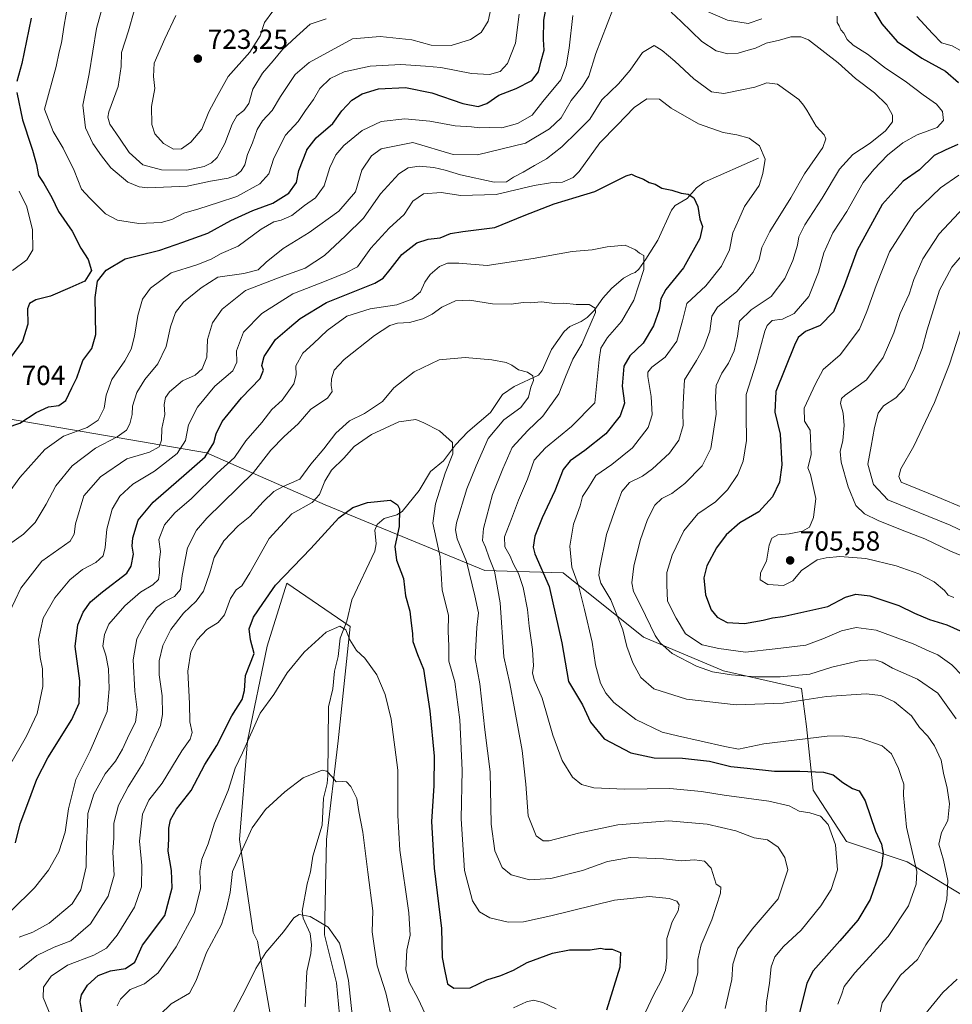
# Model space of a CAD drawing. Units: metres. Extents: x 556376 to 559821, y 4717095 to 4719437.
# Drawn here: x 556549 to 556887, y 4718468 to 4718825 of the extents above; entities that cross this region are included whole.
import ezdxf

# ---------------------------------------------------------------- set-up
doc = ezdxf.new("R2010")
doc.units = ezdxf.units.M
doc.header["$MEASUREMENT"] = 0
for name, color, linetype, lineweight in [('Arbolado forestal CxS', 92, 'Continuous', 0), ('Corriente natural lineal', 142, 'Continuous', 13), ('Curva de nivel maestra', 30, 'Continuous', 30), ('Curva de nivel normal', 30, 'Continuous', 0), ('Huerta CxS', 92, 'Continuous', 0), ('Matorral CxS', 135, 'Continuous', 0), ('Punto de cota en terreno', 7, 'Continuous', 0), ('Rótulo de punto de cota en terreno', 7, 'Continuous', 0)]:
    doc.layers.add(name, color=color, linetype=linetype, lineweight=lineweight)
doc.styles.add('Style-Arial', font='txt')

# ---------------------------------------------------------------- blocks, each defined once
blk = doc.blocks.new('5PATER')
at = {"layer": 'Huerta CxS', "linetype": 'Continuous', "lineweight": 0}
h = blk.add_hatch(color=51, dxfattribs=at)
edge = h.paths.add_edge_path()
edge.add_ellipse((0, 0), major_axis=(-0.11, -0.111), ratio=0.999422, start_angle=0, end_angle=360)

msp = doc.modelspace()

# ---------------------------------------------------------------- linework, layer by layer
at = {"layer": 'Arbolado forestal CxS', "color": 92, "linetype": 'Continuous', "lineweight": 0}
for points in [[(556894.3439, 4718505.5645, 687.3005), (556870.9131, 4718519.8097, 677.7304), (556848.8847, 4718527.1603, 670.5297), (556836.7703, 4718545.7297, 672.9277), (556834.3353, 4718568.7837, 682.2928), (556832.5865, 4718582.6177, 688.4921), (556804.3161, 4718589.0773, 691.5152), (556775.2393, 4718601.1881, 687.2743), (556746.1615, 4718624.6015, 677.673), (556717.7589, 4718625.4093, 662.1815), (556659.8635, 4718649.2749, 653.6849), (556616.8403, 4718668.1237, 676.2894), (556530.8369, 4718682.7991, 696.8805), (556514.9361, 4718688.4415, 691.1495), (556489.1531, 4718700.4825, 681.0486), (556487.6479, 4718701.1853, 680.5246), (556459.4611, 4718696.7927, 665.5459), (556454.0187, 4718695.9445, 662.828), (556430.9333, 4718693.8151, 655.5877), (556409.2263, 4718691.8111, 654.9517), (556403.2413, 4718691.2585, 654.7886), (556381.5271, 4718688.3524, 657.2262), (556378.3888, 4719074.7111, 739.0175)], [(556894.3439, 4718505.5645, 687.3005), (556870.9131, 4718519.8097, 677.7304), (556848.8847, 4718527.1603, 670.5297), (556836.7703, 4718545.7297, 672.9277), (556834.3353, 4718568.7837, 682.2928), (556832.5865, 4718582.6177, 688.4921), (556804.3161, 4718589.0773, 691.5152), (556775.2393, 4718601.1881, 687.2743), (556746.1615, 4718624.6015, 677.673), (556717.7589, 4718625.4093, 662.1815), (556659.8635, 4718649.2749, 653.6849), (556616.8403, 4718668.1237, 676.2894), (556530.8369, 4718682.7991, 696.8805), (556514.9361, 4718688.4415, 691.1495), (556489.1531, 4718700.4825, 681.0486), (556487.6479, 4718701.1853, 680.5246), (556459.4611, 4718696.7927, 665.5459), (556454.0187, 4718695.9445, 662.828), (556430.9333, 4718693.8151, 655.5877), (556409.2263, 4718691.8111, 654.9517), (556403.2413, 4718691.2585, 654.7886), (556381.5271, 4718688.3524, 657.2262)], [(556640.5351, 4718461.1483, 633.079), (556635.3153, 4718490.9807, 635.8419), (556633.7501, 4718494.1715, 636.5123), (556628.8289, 4718527.7995, 641.009), (556631.6933, 4718563.5961, 646.7132), (556638.8531, 4718597.9605, 648.7403), (556646.0123, 4718620.8703, 649.9966), (556668.9219, 4718605.1195, 645.2717), (556664.6261, 4718563.5957, 641.1795), (556660.3299, 4718527.7991, 637.8477), (556659.6675, 4718493.3273, 634.4928), (556663.9599, 4718475.8691, 633.6065), (556666.9369, 4718444.8785, 631.1857)], [(556666.9369, 4718444.8785, 631.1857), (556663.9599, 4718475.8691, 633.6065), (556659.6675, 4718493.3273, 634.4928), (556660.3299, 4718527.7991, 637.8477), (556664.6261, 4718563.5957, 641.1795), (556668.9219, 4718605.1195, 645.2717), (556646.0123, 4718620.8703, 649.9966), (556638.8531, 4718597.9605, 648.7403), (556631.6933, 4718563.5961, 646.7132), (556628.8289, 4718527.7995, 641.009), (556633.7501, 4718494.1715, 636.5123), (556635.3153, 4718490.9807, 635.8419), (556640.5351, 4718461.1483, 633.079)]]:
    msp.add_polyline3d(points, dxfattribs=at)
at = {"layer": 'Corriente natural lineal', "color": 142, "linetype": 'Continuous', "lineweight": 13}
msp.add_polyline3d([(556817, 4718775, 679.543), (556797.2884, 4718766.2963, 676.4536), (556794.5577, 4718764.1732, 676.1946), (556791.1641, 4718760.3183, 675.0349), (556786.8032, 4718757.7628, 673.647), (556785.4949, 4718756.0377, 673.222), (556780.49, 4718745.2281, 671.3875), (556776.134, 4718738.296, 669.6411), (556773.5523, 4718734.6662, 669.3539), (556772.2381, 4718733.4637, 669.1094), (556771, 4718733, 668.9316), (556768.0734, 4718731.485, 668.3856), (556763.6757, 4718727.6619, 667.7577), (556760.5751, 4718724.1994, 666.9594), (556757.4466, 4718719.7385, 666.0098), (556754.8791, 4718717.2041, 665.4329), (556752.6846, 4718715.7228, 664.9587), (556748.5623, 4718713.8389, 663.9897), (556746.5759, 4718712.1385, 663.5367), (556741.9732, 4718705.5333, 662.268), (556738.5006, 4718697.9589, 661.5864), (556737.1788, 4718696.2474, 661.4204), (556728.409, 4718692.1927, 659.4195), (556724.1314, 4718689.2957, 658.5404), (556719.8576, 4718682.7535, 657.6534), (556711.6687, 4718675.6695, 656.9183), (556707.1398, 4718670.939, 655.2139), (556702.762, 4718665.2224, 653.5333), (556698.1337, 4718661.2759, 652.3913), (556693.973, 4718654.4615, 651.3878), (556687.8194, 4718646.809, 649.9988), (556685.925, 4718645.6231, 649.8203), (556681.2894, 4718644.2095, 649.4074), (556678.7726, 4718642.1499, 649.1408), (556677.8798, 4718640.001, 648.9909), (556678.4188, 4718635.0584, 648.8567), (556677.9569, 4718632.4751, 648.6751), (556669.5652, 4718614.7626, 646.2051), (556667.735, 4718607.0172, 645.3611), (556665.3063, 4718600.887, 644.7053), (556664.5644, 4718594.1958, 643.9171), (556663.2543, 4718588.9001, 643.4147), (556662.6149, 4718582.4941, 642.8689), (556661.1433, 4718575.9409, 642.2335), (556660.9177, 4718551.0341, 639.917), (556660.6053, 4718548.1635, 639.6003), (556659.297, 4718542.877, 639.0575), (556658.7457, 4718533.1052, 638.3283), (556655.4025, 4718521.8298, 637.3587), (556654.573, 4718516.1647, 636.8931), (556653.3483, 4718511.8274, 636.4896), (556651.5607, 4718501.9118, 635.6168), (556651.8703, 4718499.2909, 635.1534), (556654.4863, 4718493.7927, 634.4066), (556654.9195, 4718489.6924, 633.9642), (556654.6906, 4718486.5013, 633.6415), (556653.2003, 4718479.9294, 632.8889), (556652.6337, 4718467.1162, 632.0074)], dxfattribs=at)
at = {"layer": 'Curva de nivel maestra', "color": 30, "linetype": 'Continuous', "lineweight": 30, "flags": 128}
for points, elevation in [([(556544.66, 4718677.2901), (556549.23, 4718678.8801), (556555.18, 4718682.7201), (556559.65, 4718684.7601), (556563.36, 4718685.2101), (556565.93, 4718687.0601), (556568.1, 4718691.6001), (556569.82, 4718695.2701), (556572.03, 4718701.6001), (556575.34, 4718705.9301), (556576.71, 4718711.0401), (556576.56, 4718724.4001), (556577.37, 4718730.3801), (556580.53, 4718734.3301), (556587.39, 4718738.4201), (556599.97, 4718741.5801), (556608.3, 4718744.4501), (556617.3, 4718747.7401), (556625.65, 4718752.3601), (556633.64, 4718755.9801), (556640.97, 4718758.5801), (556646.76, 4718762.2501), (556649.51, 4718766.0801), (556650.36, 4718770.4201), (556653.23, 4718777.8001), (556653.3, 4718777.9801), (556656.63, 4718782.3001), (556662.63, 4718787.5201), (556665.97, 4718792.1601), (556669.56, 4718795.9701), (556673.25, 4718798.2601), (556679.28, 4718800.0401), (556689.07, 4718800.5801), (556698.57, 4718798.6701), (556709.76, 4718794.7701), (556715.33, 4718793.7001), (556718.49, 4718794.7901), (556722.9, 4718797.8501), (556729.16, 4718800.1501), (556734.84, 4718803.1201), (556737.2, 4718806.2701), (556738.17, 4718810.2101), (556739.34, 4718814.1101), (556739, 4718817.9301), (556739.21, 4718824.9501), (556741.39, 4718836.7801)], 700), ([(556858.5, 4718828.8201), (556861.65, 4718823.6401), (556867.27, 4718817.2601), (556876.22, 4718811.2201), (556884.74, 4718806.4601), (556889.52, 4718802.4001)], 700), ([(556553.34, 4718825.7101), (556549.87, 4718809.3001), (556548.11, 4718802.7401)], 700), ([(556548.12, 4718798.7201), (556550.14, 4718788.8401), (556553.34, 4718779.3201), (556553.7785, 4718777.8001), (556555.27, 4718772.6301), (556556.03, 4718768.6801), (556557.92, 4718765.7901), (556560.77, 4718760.6301), (556563.23, 4718755.5801), (556568.22, 4718748.5301), (556571.37, 4718742.3501), (556574.01, 4718738.2001), (556575.19, 4718734.1801), (556572.73, 4718730.3001), (556567.37, 4718727.9801), (556560.3, 4718724.8701), (556555, 4718723.5801), (556552.73, 4718722.1801), (556552.02, 4718720.2701), (556552.13, 4718714.7401), (556550.23, 4718708.5501), (556542.76, 4718698.6001)], 700), ([(556889.25, 4718779.9001), (556884.6682, 4718777.8001), (556880.61, 4718775.9401), (556875.36, 4718770.7701), (556869.43, 4718766.6401), (556861.83, 4718758.1001), (556852.73, 4718741.5901), (556848.09, 4718728.5901), (556844.12, 4718719.1701), (556839.34, 4718714.2201), (556834, 4718712.1001), (556831.35, 4718709.9501), (556830.03, 4718707.0801), (556823.26, 4718690.2701), (556822.96, 4718682.8101), (556824.87, 4718674.8901), (556825.39, 4718663.7401), (556824.57, 4718657.4301), (556822.11, 4718652.1501), (556817.12, 4718646.7201), (556810.17, 4718642.7001), (556805.24, 4718638.3801), (556801.77, 4718633.6101), (556798.24, 4718627.1601), (556797.11, 4718622.8101), (556797.79, 4718616.5501), (556799.82, 4718611.1901), (556802, 4718608.4301), (556805.65, 4718606.5801), (556811.86, 4718606.2301), (556818.62, 4718607.3801), (556822.06, 4718608.2901), (556825.75, 4718608.6901), (556842.13, 4718612.3801), (556848.53, 4718615.7001), (556852.29, 4718616.8801), (556857.38, 4718616.1701), (556867.88, 4718612.6901), (556873.57, 4718609.9401), (556878.98, 4718607.6801), (556885.26, 4718605.7001), (556897.31, 4718600.2301)], 700), ([(556547.66, 4718526.5901), (556549.35, 4718533.5701), (556552.13, 4718540.9601), (556555.38, 4718549.7901), (556559.37, 4718557.5101), (556568.02, 4718571.4001), (556570.69, 4718577.2901), (556570.9, 4718585.4201), (556569.23, 4718597.7901), (556570.2, 4718605.7401), (556572.16, 4718610.2801), (556574.84, 4718614.0501), (556579.21, 4718617.7101), (556587.94, 4718624.3901), (556589.54, 4718626.9401), (556590.38, 4718631.2801), (556589.92, 4718634.2801), (556590.16, 4718637.2801), (556592.1, 4718643.6801), (556597.6, 4718650.2301), (556609.58, 4718660.6801), (556616.4, 4718666.6001), (556619.56, 4718671.7001), (556620.38, 4718674.9801), (556622.55, 4718679.4101), (556629.59, 4718688.0601), (556636.3, 4718695.0701), (556637.49, 4718698.0601), (556636.97, 4718699.7001), (556637.81, 4718703.0501), (556641.88, 4718709.2001), (556647.02, 4718713.5001), (556650.86, 4718716.8401), (556660.38, 4718722.5901), (556677.84, 4718729.5701), (556680.95, 4718731.3901), (556683.44, 4718734.5901), (556687.69, 4718740.0401), (556693.16, 4718744.3001), (556697.25, 4718745.5601), (556701.53, 4718746.0101), (556705.29, 4718747.6201), (556709.74, 4718748.3801), (556721.41, 4718749.7501), (556732.06, 4718754.1601), (556742.94, 4718758.4101), (556750.94, 4718760.7601), (556757.61, 4718762.8801), (556768.98, 4718768.4901), (556770.93, 4718769.0901), (556772.43, 4718768.4501), (556775.26, 4718767.2901), (556777.39, 4718766.1701), (556779.55, 4718765.5401), (556781.93, 4718764.0101), (556785.53, 4718763.3001), (556789, 4718762.2001), (556791.53, 4718761.9301), (556793.53, 4718760.5701), (556794.97, 4718757.4001), (556795.7, 4718752.8501), (556796.67, 4718750.1601), (556795.77, 4718745.8501), (556789.75, 4718735.1601), (556783.4, 4718727.2601), (556781.54, 4718723.9301), (556780.93, 4718719.9301), (556778.92, 4718714.1201), (556775.19, 4718707.8001), (556770.33, 4718703.2401), (556768.11, 4718699.5401), (556767.62, 4718692.2901), (556768.42, 4718686.0701), (556766.89, 4718681.5401), (556761.63, 4718674.9801), (556754.05, 4718668.9401), (556748.77, 4718665.2301), (556746.18, 4718662.0401), (556743.2, 4718654.2701), (556738.6, 4718644.5601), (556735.86, 4718637.9101), (556735.29, 4718633.8701), (556735.86, 4718631.5001), (556741.14, 4718619.6601), (556745.73, 4718599.1801), (556748.1, 4718585.1001), (556753.18, 4718576.6401), (556756.12, 4718570.3801), (556761.02, 4718564.4101), (556770.75, 4718559.3101), (556779.15, 4718557.4401), (556789.4, 4718557.3201), (556799.27, 4718556.3201), (556806.93, 4718554.3801), (556812.91, 4718553.6701), (556822.84, 4718552.5801), (556831.98, 4718552.6201), (556840.56, 4718552.3101), (556844, 4718551.3301), (556847.55, 4718548.5001), (556851.1, 4718546.3501), (556853.45, 4718545.4601), (556855.6, 4718541.9201), (556859.45, 4718530.8901), (556861.55, 4718526.1501), (556862.15, 4718522.8401), (556861.6, 4718518.3301), (556859.62, 4718512.3601), (556857.52, 4718506.0501), (556853, 4718498.6501), (556846.43, 4718491.0601), (556841.62, 4718485.6401), (556836.85, 4718480.1901), (556834.53, 4718475.7501), (556830, 4718457.7201)], 675), ([(556572.7, 4718459.6701), (556571.05, 4718469.1201), (556571.53, 4718471.5701), (556573.7, 4718475.0001), (556577.64, 4718478.5401), (556582.08, 4718480.1801), (556587.55, 4718481.0201), (556590.84, 4718483.4001), (556593.66, 4718489.4801), (556601.73, 4718500.3101), (556604.47, 4718510.3001), (556604.14, 4718516.6301), (556602.98, 4718523.5801), (556603.17, 4718528.1101), (556603.21, 4718532.0101), (556603.79, 4718535.0101), (556605.95, 4718538.8201), (556611.35, 4718545.6801), (556616.26, 4718555.0601), (556620.58, 4718561.9601), (556626.04, 4718572.7501), (556629.79, 4718578.6501), (556630.59, 4718581.9201), (556631.06, 4718587.3701), (556634.18, 4718595.3401), (556632.8, 4718600.2901), (556632.32, 4718604.2801), (556633.86, 4718608.4901), (556637.24, 4718613.4501), (556641.93, 4718620.1001), (556654.69, 4718633.3701), (556664.86, 4718644.5501), (556669.93, 4718648.3101), (556675.25, 4718650.0501), (556683.6, 4718650.9201), (556686.06, 4718649.2601), (556686.85, 4718647.7601), (556686.7, 4718641.3601), (556685.09, 4718634.0801), (556685.73, 4718629.1601), (556688.32, 4718622.5401), (556689.04, 4718616.2801), (556690.53, 4718610.6101), (556691.01, 4718606.2801), (556691.57, 4718602.6201), (556691.66, 4718599.6201), (556693.32, 4718594.9301), (556695.54, 4718589.5901), (556697.85, 4718574.5101), (556699.38, 4718558.0201), (556699.34, 4718547.3701), (556698.42, 4718534.4401), (556699.35, 4718517.4701), (556702.09, 4718495.5401), (556702.3, 4718485.1201), (556703.28, 4718480.0801), (556704.21, 4718475.5401), (556706.51, 4718473.9901), (556712.44, 4718474.0801), (556718.56, 4718476.9401), (556723.61, 4718478.5901), (556728.16, 4718480.4401), (556733.08, 4718483.2601), (556742.28, 4718486.6501), (556748.5, 4718487.7901), (556755.91, 4718487.8801), (556759.7, 4718488.4001), (556761.43, 4718488.1301), (556763.96, 4718488.1301), (556766.97, 4718486.8801), (556766.66, 4718481.5001), (556761.83, 4718465.9901)], 650)]:
    msp.add_lwpolyline(points, dxfattribs=dict(at, elevation=elevation))
at = {"layer": 'Curva de nivel normal', "color": 30, "linetype": 'Continuous', "lineweight": 0, "flags": 128}
for points, elevation in [([(556580.91, 4718836.1201), (556577.01, 4718821.9601), (556574.29, 4718805.5001), (556572.02, 4718794.1401), (556573.02, 4718785.9601), (556575.61, 4718780.2201), (556578.82, 4718775.7701), (556582.17, 4718771.4501), (556588.34, 4718766.2801), (556592.47, 4718764.5301), (556595.62, 4718764.2201), (556609.84, 4718764.7901), (556618.37, 4718766.5701), (556624.72, 4718767.7301), (556627.63, 4718768.7301), (556629.5, 4718770.3101), (556630.76, 4718772.5801), (556631.76, 4718776.2501), (556633.5, 4718780.5201), (556635.23, 4718785.3401), (556637.22, 4718788.5201), (556640.65, 4718792.2501), (556643.74, 4718797.3101), (556649.02, 4718805.3201), (556654.06, 4718809.5801), (556669.84, 4718818.2401), (556679.82, 4718819.1101), (556691.29, 4718817.9101), (556698.29, 4718815.9801), (556705.58, 4718815.8101), (556712.61, 4718817.9301), (556716.42, 4718820.5401), (556718.96, 4718824.5701), (556720.34, 4718830.8401)], 710), ([(556567.08, 4718833.4801), (556565.22, 4718823.2201), (556564.26, 4718816.8301), (556563.42, 4718813.5601), (556562.4, 4718808.1501), (556558.09, 4718792.6901), (556561.34, 4718784.5901), (556564.87, 4718778.5301), (556568.94, 4718770.4801), (556571.59, 4718763.6901), (556574.54, 4718760.3801), (556580.24, 4718754.7901), (556584.64, 4718752.4801), (556592.39, 4718751.3001), (556600.44, 4718751.6101), (556604.27, 4718752.6601), (556608.7, 4718754.9401), (556614.15, 4718756.5201), (556621.2, 4718758.8401), (556627.9, 4718761.0501), (556636.2, 4718765.6001), (556639.47, 4718769.2201), (556641.3, 4718775.0001), (556645.5, 4718783.2501), (556650.14, 4718788.2501), (556652.82, 4718792.2501), (556655.62, 4718796.2501), (556658, 4718800.2201), (556661.67, 4718803.8001), (556666.83, 4718806.2701), (556676.22, 4718808.2801), (556687.32, 4718808.8601), (556696.23, 4718808.3301), (556701.88, 4718807.8401), (556712.93, 4718805.7001), (556719.44, 4718805.2901), (556723.32, 4718806.3801), (556725.98, 4718809.2401), (556728.91, 4718816.7101), (556730.18, 4718827.1101)], 705), ([(556545.46, 4718634.9601), (556550.51, 4718638.5301), (556554.76, 4718642.8501), (556558.76, 4718649.4901), (556562.22, 4718656.1601), (556568.13, 4718663.3401), (556576.59, 4718669.7801), (556584.53, 4718673.8401), (556587.83, 4718676.2501), (556589.11, 4718678.6001), (556589.88, 4718681.9501), (556590.1, 4718684.9901), (556591.66, 4718689.9501), (556594.47, 4718694.6401), (556599.28, 4718700.4001), (556602.24, 4718706.6301), (556603.78, 4718713.7801), (556605.63, 4718719.0101), (556608.59, 4718722.7801), (556614.96, 4718727.9501), (556620.96, 4718731.8201), (556630.37, 4718733.1701), (556635.59, 4718734.4701), (556638.47, 4718737.2101), (556644.7, 4718742.1901), (556654.11, 4718748.0201), (556664.82, 4718755.7801), (556670.9, 4718762.7601), (556673.2, 4718770.6001), (556676.64, 4718775.7801), (556680.17, 4718778.3701), (556691.62, 4718780.6101), (556706.27, 4718776.3201), (556715.14, 4718776.1701), (556732.46, 4718780.3801), (556741.2, 4718785.5901), (556745.47, 4718789.6201), (556749.06, 4718795.8501), (556753.13, 4718800.9001), (556755.44, 4718804.6901), (556758.04, 4718812.8901), (556764.19, 4718828.8801)], 690), ([(556590.66, 4718828.4001), (556588.6, 4718821.1301), (556586.12, 4718813.2201), (556585.95, 4718808.1501), (556584.88, 4718800.8901), (556581.51, 4718791.7201), (556581.06, 4718789.8301), (556581.78, 4718787.2301), (556585.28, 4718782.2201), (556588.79, 4718777.0201), (556593.82, 4718772.5701), (556600.54, 4718770.7701), (556609.7, 4718770.6401), (556616.01, 4718771.8901), (556618.66, 4718773.2501), (556620.72, 4718775.2101), (556623.53, 4718780.2501), (556626.12, 4718787.2501), (556627.83, 4718790.2501), (556630.45, 4718792.2501), (556632.18, 4718794.8301), (556633.66, 4718799.9201), (556637.18, 4718805.8201), (556641.04, 4718810.2401), (556644.39, 4718814.3601), (556649.45, 4718819.0601), (556654.42, 4718823.5801), (556660.21, 4718825.4901)], 715), ([(556605.78, 4718826.6601), (556601.72, 4718818.2301), (556597.86, 4718809.3601), (556597.64, 4718804.5501), (556598.19, 4718800.2501), (556596.98, 4718793.7101), (556597.01, 4718787.1201), (556598.13, 4718783.7401), (556601.3, 4718780.2501), (556604.94, 4718778.1801), (556607.79, 4718778.3601), (556611.21, 4718780.6901), (556615.2, 4718785.5001), (556617.77, 4718791.7301), (556620.5, 4718796.9201), (556624.77, 4718804.5801), (556632.63, 4718813.4201), (556636.38, 4718819.3101), (556637.88, 4718824.1701), (556640.88, 4718828.2201)], 720), ([(556785.27, 4718827.9001), (556788.89, 4718824.5601), (556796.44, 4718817.3001), (556801.62, 4718813.9001), (556805.83, 4718812.8001), (556809.66, 4718812.9901), (556813.26, 4718814.0801), (556815.92, 4718814.8601), (556819.81, 4718816.6801), (556824.62, 4718817.7301), (556828.7, 4718818.9601), (556832.31, 4718819.0001), (556835.06, 4718817.8201), (556845.91, 4718809.5001), (556852.17, 4718803.8201), (556859, 4718798.6301), (556863.46, 4718794.2701), (556865.61, 4718790.5801), (556865.56, 4718788.0801), (556862.98, 4718784.8801), (556857.42, 4718780.3801), (556851.14, 4718776.2401), (556846.34, 4718770.9201), (556840.03, 4718760.4501), (556833.79, 4718750.7301), (556831.62, 4718746.4301), (556831.09, 4718743.3801), (556829.42, 4718737.7801), (556826.48, 4718731.2901), (556821.57, 4718724.7201), (556814.32, 4718719.9701), (556810.04, 4718715.8601), (556809.39, 4718710.3801), (556808.2, 4718705.0801), (556806.11, 4718700.5701), (556803.64, 4718697.0001), (556801.63, 4718692.4501), (556801.42, 4718688.2701), (556801.64, 4718682.1201), (556799.71, 4718669.6401), (556796.6, 4718663.3901), (556790.27, 4718656.9301), (556785.6, 4718653.3501), (556781.93, 4718651.5201), (556779.46, 4718649.1001), (556776.8, 4718643.9301), (556774.12, 4718636.2901), (556771.8, 4718627.0301), (556771.06, 4718620.9001), (556771.68, 4718617.7701), (556774.38, 4718612.5901), (556779.56, 4718601.8801), (556781.35, 4718599.1501), (556785.65, 4718595.3101), (556794.48, 4718590.7001), (556800.3, 4718588.6201), (556807.18, 4718587.5401), (556815.76, 4718586.8001), (556824.78, 4718586.8101), (556835.58, 4718587.8501), (556843.52, 4718590.3401), (556854.02, 4718592.7901), (556859.29, 4718593.0101), (556861.81, 4718592.2201), (556865.61, 4718589.9301), (556874.65, 4718586.0301), (556881.97, 4718580.9501), (556888.63, 4718571.6301)], 690), ([(556818.19, 4718825.5301), (556813.2, 4718823.8401), (556805.74, 4718824.9401), (556797.7, 4718828.5501)], 695), ([(556749.67, 4718826.7101), (556748.4, 4718814.8001), (556747.23, 4718808.3801), (556745.35, 4718803.3101), (556738.82, 4718795.5201), (556734.94, 4718790.5101), (556729.61, 4718787.5701), (556723.95, 4718785.9501), (556719.62, 4718786.0501), (556715.95, 4718785.9401), (556712.96, 4718786.3001), (556706.98, 4718786.6901), (556697.83, 4718788.3201), (556688.75, 4718789.1601), (556680.15, 4718788.2501), (556673.29, 4718785.0201), (556666.65, 4718779.5701), (556663.71, 4718776.1001), (556661.62, 4718771.5401), (556659.56, 4718764.9001), (556656.4, 4718760.5801), (556652.39, 4718757.8201), (556647.78, 4718754.1601), (556643.96, 4718752.4201), (556641.28, 4718751.8801), (556636.68, 4718749.1801), (556628.31, 4718743.0101), (556622.18, 4718740.4201), (556618.6, 4718738.3201), (556613.32, 4718736.2601), (556604.09, 4718733.4201), (556596.63, 4718727.8501), (556593.63, 4718723.7701), (556591.97, 4718717.9301), (556590.83, 4718710.3401), (556589.58, 4718705.7101), (556587.24, 4718701.5001), (556582.54, 4718694.7101), (556580.5, 4718689.0301), (556579.75, 4718684.2501), (556577.6, 4718679.9801), (556573.56, 4718677.3201), (556565.02, 4718674.1501), (556558.23, 4718669.2801), (556549.19, 4718659.1001), (556539.32, 4718645.6401)], 695), ([(556894.57, 4718583.5001), (556887.05, 4718591.1501), (556881.94, 4718594.8801), (556878.9, 4718596.1001), (556873.04, 4718598.8501), (556859.66, 4718603.7601), (556852.33, 4718604.7201), (556847.02, 4718603.4901), (556840.26, 4718600.6601), (556834.1, 4718598.3101), (556823.08, 4718597.0601), (556812.22, 4718595.8001), (556802.62, 4718597.1801), (556796.55, 4718598.4601), (556790.47, 4718602.5001), (556787.08, 4718608.1601), (556784.04, 4718614.3001), (556783.73, 4718620.1701), (556783.79, 4718624.6701), (556785.63, 4718631.0001), (556789.86, 4718639.8101), (556794.98, 4718646.0001), (556801.34, 4718650.2801), (556805.78, 4718654.6701), (556809.5, 4718660.2001), (556811.37, 4718665.0001), (556812.58, 4718672.6001), (556812.46, 4718681.6001), (556812.5, 4718689.2701), (556816.1, 4718700.5801), (556819.3, 4718712.2001), (556820.13, 4718714.3101), (556821.91, 4718716.0601), (556825.65, 4718716.6101), (556829.94, 4718718.6201), (556835.18, 4718724.7801), (556838.73, 4718733.5801), (556840.7, 4718740.5901), (556843.91, 4718747.9201), (556849.02, 4718755.5501), (556854.9, 4718766.1201), (556858.74, 4718770.8701), (556863.71, 4718776.0001), (556869.25, 4718780.5501), (556874.5, 4718783.3701), (556881.71, 4718786.0801), (556884.01, 4718788.5801), (556883.63, 4718791.9201), (556881.54, 4718794.4701), (556876.69, 4718797.9401), (556870.2, 4718802.8601), (556862.98, 4718807.6301), (556856.52, 4718812.6901), (556851.27, 4718815.9701), (556849.15, 4718817.9801), (556847.96, 4718820.2801), (556846.84, 4718821.4801), (556846.26, 4718822.9101), (556845.52, 4718824.1701), (556845.46, 4718826.4301)], 695), ([(556874.44, 4718826.3601), (556880.09, 4718820.2001), (556883.3, 4718816.7401), (556887.22, 4718815.6601), (556893.24, 4718812.2401)], 705), ([(556545.51, 4718610.2801), (556549.6, 4718618.9501), (556557.15, 4718628.7701), (556567.44, 4718636.1001), (556568.85, 4718638.6101), (556569.4, 4718642.2801), (556572.46, 4718652.4501), (556578.4, 4718659.4001), (556587.99, 4718665.8601), (556596.21, 4718668.3801), (556599.73, 4718670.2701), (556600.62, 4718672.6901), (556600.64, 4718676.9501), (556601.79, 4718681.9401), (556601.5, 4718685.6201), (556602.04, 4718688.1901), (556603.44, 4718690.2101), (556608.22, 4718694.2101), (556612.79, 4718696.2701), (556615.32, 4718698.6001), (556616.95, 4718702.7801), (556617.22, 4718709.2201), (556619.1, 4718715.2801), (556622.54, 4718720.2201), (556630.96, 4718726.9601), (556643.61, 4718731.8301), (556652.61, 4718735.0201), (556659.63, 4718739.6101), (556667.32, 4718746.7701), (556673.75, 4718753.1401), (556679.99, 4718762.0501), (556686.62, 4718769.2101), (556689.95, 4718771.4601), (556693.95, 4718772.0501), (556699.29, 4718771.5801), (556703.45, 4718770.6001), (556708.94, 4718768.8701), (556721.11, 4718766.2801), (556725.68, 4718766.3101), (556728.21, 4718768.1001), (556731.71, 4718769.8401), (556735.78, 4718772.2601), (556740.15, 4718774.6801), (556745.65, 4718779.0001), (556751.32, 4718784.5801), (556755.79, 4718789.1201), (556760.19, 4718796.1401), (556766.22, 4718801.9601), (556770.52, 4718806.9101), (556774.99, 4718813.3101), (556779.17, 4718815.8401), (556782.02, 4718813.9701), (556786.63, 4718810.1001), (556793.53, 4718803.7301), (556799.97, 4718799.0501), (556804.44, 4718798.3701), (556810.93, 4718799.7601), (556815.68, 4718800.6801), (556819.97, 4718802.3001), (556823.82, 4718801.8101), (556831.61, 4718796.2501), (556833.26, 4718794.1701), (556834.52, 4718792.3401), (556837.9, 4718786.5601), (556840.75, 4718783.4501), (556841.37, 4718781.9001), (556840.36, 4718778.8701), (556833.7, 4718769.2501), (556828.68, 4718760.5801), (556821.09, 4718748.3401), (556818.22, 4718742.5501), (556817.21, 4718738.1701), (556815.04, 4718733.5501), (556809.18, 4718726.5801), (556802.17, 4718720.9201), (556800.11, 4718717.5901), (556799.39, 4718712.1701), (556797.22, 4718706.2401), (556794.48, 4718701.5101), (556790.15, 4718694.6001), (556789.75, 4718688.2701), (556789.61, 4718682.6001), (556789.62, 4718677.9401), (556788.08, 4718672.6501), (556784.7, 4718667.9801), (556778.6, 4718662.3201), (556774.93, 4718659.6501), (556770.27, 4718657.3001), (556767.46, 4718654.1001), (556764.78, 4718646.7801), (556761.93, 4718638.4701), (556759.35, 4718625.9501), (556759.08, 4718623.5901), (556759.86, 4718620.8701), (556763.4, 4718614.7201), (556767.75, 4718603.8601), (556769.24, 4718597.8701), (556771.37, 4718591.9401), (556774.36, 4718586.6101), (556779.06, 4718582.5301), (556790.93, 4718578.7501), (556808.93, 4718576.6901), (556825.94, 4718577.2401), (556841.66, 4718579.7201), (556856.02, 4718580.6801), (556861.38, 4718580.0901), (556866.34, 4718577.7401), (556872.5, 4718572.7501), (556875.34, 4718568.4801), (556878.32, 4718565.2801), (556880.83, 4718561.7901), (556883.26, 4718556.6201), (556884.04, 4718551.9601), (556885.4, 4718546.4301), (556886.19, 4718540.8101), (556885.66, 4718534.7601), (556883.27, 4718530.3401), (556882.36, 4718526.2001), (556884.01, 4718520.4001), (556885.59, 4718512.9901), (556885.29, 4718506.0401), (556883.35, 4718498.6401), (556879.96, 4718492.9801), (556877.6, 4718489.6401), (556874.68, 4718484.3101), (556868.48, 4718478.6401), (556861.86, 4718468.6401), (556860.48, 4718462.3101)], 685), ([(556545.41, 4718554.6201), (556551.64, 4718565.3701), (556555.48, 4718573.6001), (556557.51, 4718583.3701), (556557.45, 4718589.7701), (556556.54, 4718593.8601), (556555.97, 4718600.3401), (556557.7, 4718608.1101), (556561.92, 4718615.4401), (556567.31, 4718622.0001), (556571.93, 4718625.7201), (556576.81, 4718628.3001), (556579.37, 4718630.7401), (556580.18, 4718633.7801), (556580.79, 4718640.3801), (556582.7, 4718647.6101), (556585.44, 4718652.3601), (556590.21, 4718656.6801), (556597.97, 4718661.4401), (556606.29, 4718667.8001), (556609.25, 4718672.5501), (556610.3, 4718678.2501), (556613.61, 4718684.6701), (556619.87, 4718692.2101), (556626.41, 4718697.7701), (556627.93, 4718700.9901), (556627.71, 4718705.0201), (556630.27, 4718711.9001), (556636.88, 4718718.5901), (556648.16, 4718725.7301), (556660.83, 4718730.7001), (556667.43, 4718733.3501), (556671.67, 4718735.5001), (556676.39, 4718742.2601), (556683.08, 4718749.5901), (556688.54, 4718754.5301), (556691.72, 4718759.3801), (556695.5, 4718761.9801), (556701.94, 4718762.5301), (556709.07, 4718761.4201), (556721.94, 4718761.8001), (556735.6, 4718765.0001), (556741.56, 4718766.0401), (556745.93, 4718766.2601), (556749.74, 4718767.9601), (556752.01, 4718770.1001), (556759.52, 4718780.5601), (556765.78, 4718786.9201), (556771.93, 4718793.3701), (556776.54, 4718796.5001), (556781.05, 4718796.4001), (556785.27, 4718793.0801), (556795.2, 4718787.4301), (556804.21, 4718784.2801), (556809.14, 4718783.4601), (556813.56, 4718782.1401), (556817.36, 4718779.3801), (556819.36, 4718774.6101), (556818.61, 4718769.4401), (556817.2, 4718765.0301), (556811.88, 4718757.3701), (556809.85, 4718752.7401), (556807.68, 4718747.9101), (556806.42, 4718741.7101), (556803.63, 4718735.7901), (556797.87, 4718728.5901), (556791.01, 4718722.2601), (556789.43, 4718715.9301), (556787.37, 4718708.6001), (556783.13, 4718702.7201), (556778.33, 4718699.2001), (556776.89, 4718697.2901), (556776.82, 4718695.8101), (556778.08, 4718688.5301), (556778.41, 4718681.8801), (556776.97, 4718677.3001), (556771.32, 4718669.9401), (556763.87, 4718663.8401), (556757.99, 4718659.9101), (556755.37, 4718655.4801), (556753.17, 4718652.3001), (556752.35, 4718648.8501), (556749.96, 4718642.1701), (556748.58, 4718634.2801), (556749.28, 4718626.6101), (556751.76, 4718619.9501), (556753.87, 4718611.2401), (556756.72, 4718599.4201), (556757.9, 4718591.2401), (556759.67, 4718584.5701), (556761.62, 4718580.9701), (556764.57, 4718577.5301), (556772.57, 4718571.4301), (556782.09, 4718566.8201), (556787.6, 4718565.4101), (556804.77, 4718561.6001), (556809.77, 4718560.6601), (556818.94, 4718562.5601), (556841.85, 4718565.3301), (556847.33, 4718565.4801), (556854.18, 4718564.5401), (556861.84, 4718561.8801), (556865.2, 4718558.9101), (556867.68, 4718553.5601), (556868.77, 4718550.3901), (556869.7, 4718547.9701), (556869.5, 4718543.9401), (556870.66, 4718532.3001), (556874.43, 4718516.3001), (556874.14, 4718511.6301), (556871.38, 4718503.8501), (556863.99, 4718492.6801), (556851.94, 4718479.5501), (556847.99, 4718474.5401), (556847.19, 4718471.9101), (556845.73, 4718468.0801)], 680), ([(556889.63, 4718768.7501), (556882.92, 4718764.2401), (556873.53, 4718755.0801), (556864.42, 4718740.9601), (556859.69, 4718728.7301), (556856.21, 4718719.3001), (556853.56, 4718712.9301), (556846.62, 4718703.6001), (556840.4, 4718698.2701), (556837.66, 4718693.0701), (556833.56, 4718684.2401), (556833.72, 4718679.5401), (556835.67, 4718676.2701), (556836.07, 4718667.3401), (556834.84, 4718662.6901), (556835.84, 4718660.2801), (556837.8, 4718651.5101), (556836.96, 4718644.6301), (556835.48, 4718641.1301), (556832.96, 4718639.6201), (556828.06, 4718638.6801), (556823.96, 4718638.3401), (556821.79, 4718637.1901), (556820.82, 4718634.5701), (556819.83, 4718628.8101), (556817.74, 4718624.5401), (556817.59, 4718621.9701), (556820.39, 4718620.2901), (556826.07, 4718619.9101), (556829.46, 4718621.7001), (556832.54, 4718625.3601), (556838.3, 4718629.3201), (556841.47, 4718629.9601), (556846.47, 4718630.4901), (556855.86, 4718629.7701), (556866.88, 4718627.1401), (556875.05, 4718624.2201), (556880.63, 4718621.3301), (556884.42, 4718618.1201), (556885.8, 4718616.4401), (556887.81, 4718615.5901)], 705), ([(556546.6, 4718734.2001), (556551.73, 4718738.0201), (556553.91, 4718741.7201), (556553.74, 4718748.9901), (556551.71, 4718757.3301), (556548.91, 4718762.9401)], 695), ([(556891.39, 4718757.1101), (556882.47, 4718747.4801), (556876.54, 4718738.4001), (556873.33, 4718730.9301), (556871.63, 4718725.5901), (556868.33, 4718718.5901), (556865.99, 4718711.6001), (556862.21, 4718702.6001), (556856.19, 4718694.6001), (556848.38, 4718688.9401), (556847.13, 4718687.7901), (556846.74, 4718686.0001), (556847.73, 4718682.5001), (556848.05, 4718678.0001), (556847.56, 4718672.6001), (556846.62, 4718668.6001), (556846.94, 4718664.7201), (556849.49, 4718655.7401), (556852.25, 4718649.0001), (556855.39, 4718645.9901), (556860.32, 4718643.5701), (556869.06, 4718640.0201), (556877.34, 4718636.9401), (556886.58, 4718632.4801), (556893.35, 4718629.6601)], 710), ([(556896.62, 4718746.5901), (556887.07, 4718735.3801), (556882.59, 4718727.0901), (556880.47, 4718720.0801), (556878.08, 4718712.7201), (556876.34, 4718705.9401), (556873.32, 4718698.1801), (556869.76, 4718691.2501), (556866.76, 4718688.0301), (556862.35, 4718685.1101), (556860.33, 4718682.4401), (556859.01, 4718677.2801), (556857.86, 4718670.4901), (556856.66, 4718663.9401), (556858.63, 4718656.6001), (556863.89, 4718651.0001), (556886.48, 4718641.8501), (556903.92, 4718633.4701)], 715), ([(556546.09, 4718501.9401), (556554.48, 4718510.3601), (556559.65, 4718516.7301), (556563.37, 4718523.3501), (556565.65, 4718530.4701), (556566.81, 4718538.9701), (556569.56, 4718549.6301), (556574.66, 4718559.9601), (556580.83, 4718574.2601), (556581.61, 4718582.5001), (556581.3, 4718589.7201), (556580.36, 4718594.7001), (556579.34, 4718597.9701), (556579.89, 4718602.1801), (556581.48, 4718605.9301), (556587.27, 4718612.6001), (556592.96, 4718617.6101), (556597.46, 4718620.2301), (556599.43, 4718622.0901), (556599.87, 4718624.5601), (556599.75, 4718628.2801), (556600.15, 4718632.2801), (556599.65, 4718636.6101), (556601.61, 4718641.9501), (556605.4, 4718646.2801), (556611.48, 4718651.5601), (556620.78, 4718660.7101), (556627.08, 4718666.4301), (556631.08, 4718672.4501), (556636.88, 4718679.1001), (556640.56, 4718683.8101), (556644.25, 4718687.2401), (556648.54, 4718693.1401), (556649.41, 4718696.4001), (556649.22, 4718699.5801), (556651.78, 4718704.1701), (556655.72, 4718707.7601), (556660.64, 4718712.4601), (556667.71, 4718717.6301), (556676.18, 4718720.2601), (556685.85, 4718721.7501), (556691.36, 4718723.7501), (556694.43, 4718726.4901), (556696.04, 4718729.9901), (556698.01, 4718732.8001), (556701.4, 4718735.6401), (556704.24, 4718736.8501), (556708.34, 4718736.8201), (556718.66, 4718736.0101), (556735.29, 4718738.5401), (556749.42, 4718741.1501), (556756.72, 4718741.7401), (556762.11, 4718742.8201), (556768.69, 4718743.4501), (556772.42, 4718741.7401), (556773.82, 4718740.4801), (556775.41, 4718739.6301), (556775.41, 4718734.6001), (556771.81, 4718723.5001), (556767.29, 4718715.7201), (556762.26, 4718709.8601), (556759.78, 4718706.0601), (556759.17, 4718701.9101), (556757.67, 4718686.2701), (556749.19, 4718677.6901), (556739.78, 4718669.9501), (556735.61, 4718665.4301), (556733.28, 4718658.5601), (556729.98, 4718650.8901), (556727.5, 4718644.1001), (556724.86, 4718637.6501), (556725.04, 4718634.0401), (556726.98, 4718630.6101), (556728.02, 4718627.9501), (556729.92, 4718624.2701), (556731.66, 4718619.2501), (556733.27, 4718611.2901), (556733.8, 4718605.2201), (556735, 4718596.7001), (556735.43, 4718590.8901), (556735.05, 4718588.2901), (556735.6, 4718585.7401), (556738.51, 4718579.1101), (556742.41, 4718565.7401), (556745.78, 4718556.5301), (556749.5, 4718550.4601), (556752.86, 4718547.7801), (556757.24, 4718546.6001), (556768.4, 4718546.1001), (556784.8, 4718546.3201), (556796.31, 4718545.3201), (556804.49, 4718543.9001), (556820.69, 4718541.7801), (556828.08, 4718540.0601), (556831.71, 4718538.1101), (556835.61, 4718537.5801), (556839.44, 4718536.3201), (556842.27, 4718533.3201), (556844.94, 4718525.9701), (556845.57, 4718516.8601), (556843.34, 4718509.7501), (556839.59, 4718503.7701), (556832.5, 4718495.0001), (556826.1, 4718489.0501), (556822.86, 4718485.3401), (556821.58, 4718481.6301), (556821.02, 4718475.7401), (556819.9, 4718468.9201), (556819.66, 4718464.6401)], 670), ([(556548.98, 4718492.4401), (556553.87, 4718494.2001), (556559.87, 4718497.4801), (556568.12, 4718504.5801), (556571.36, 4718509.5401), (556573.21, 4718517.9701), (556573.42, 4718526.3001), (556573.73, 4718533.3001), (556573.89, 4718537.3001), (556576.01, 4718544.3001), (556580.12, 4718551.6301), (556583.85, 4718556.2901), (556586.47, 4718560.6201), (556588.83, 4718565.9601), (556591.09, 4718570.3601), (556591.78, 4718574.9201), (556590.92, 4718581.7001), (556590.31, 4718592.9601), (556591.65, 4718600.6201), (556595.38, 4718607.6201), (556598.74, 4718611.9501), (556601.63, 4718614.2101), (556605.29, 4718616.0101), (556607.44, 4718618.5501), (556608.02, 4718623.6301), (556609.95, 4718633.5701), (556613.29, 4718640.0901), (556616.96, 4718644.3401), (556633.96, 4718661.0001), (556640.19, 4718669.0001), (556645.02, 4718674.0601), (556650.14, 4718678.6001), (556654.7, 4718683.9401), (556660.73, 4718687.9401), (556662.38, 4718690.3101), (556662.03, 4718692.5101), (556662.2, 4718694.9301), (556663.14, 4718698.0101), (556666.76, 4718701.9401), (556677.74, 4718710.6501), (556683.28, 4718714.3201), (556686.09, 4718715.0901), (556690.49, 4718715.3601), (556695.28, 4718716.6401), (556698.71, 4718718.4201), (556702.14, 4718720.8701), (556707.2, 4718723.2101), (556712.2, 4718723.4101), (556720.5, 4718722.0701), (556727.29, 4718721.9601), (556731.68, 4718722.5901), (556734.19, 4718722.5101), (556738.47, 4718722.7901), (556742.96, 4718722.2701), (556746.42, 4718722.4101), (556750.91, 4718721.9001), (556755.59, 4718721.9001), (556757.8, 4718720.5301), (556757.95, 4718718.9301), (556754.76, 4718711.7001), (556752.96, 4718707.4601), (556749.72, 4718702.0101), (556747.04, 4718695.6801), (556744.66, 4718689.4601), (556738.83, 4718681.3401), (556733.32, 4718676.2001), (556727.74, 4718670.0001), (556724.24, 4718662.2701), (556720.57, 4718652.9401), (556717.31, 4718640.6101), (556716.91, 4718636.2801), (556717.96, 4718633.8701), (556719.3, 4718629.9801), (556721.24, 4718625.2001), (556723.28, 4718613.7301), (556724.68, 4718594.1001), (556726.84, 4718584.4101), (556728.37, 4718576.0001), (556731.32, 4718560.1201), (556732.61, 4718547.8801), (556733.44, 4718536.4701), (556736.36, 4718529.2101), (556738.98, 4718527.4001), (556741.08, 4718527.4201), (556751.78, 4718530.1601), (556765.95, 4718533.1201), (556784.31, 4718534.6001), (556798.41, 4718533.4001), (556808.8, 4718530.9601), (556815.37, 4718528.4201), (556820.19, 4718527.7001), (556824.17, 4718525.1001), (556826.59, 4718521.3001), (556827.63, 4718516.8701), (556824.07, 4718506.3001), (556814.72, 4718495.3101), (556809.44, 4718488.3101), (556807.62, 4718482.6501), (556807.3, 4718477.0701), (556804.88, 4718466.6201)], 665), ([(556891.03, 4718715.2601), (556886.24, 4718700.2701), (556880.83, 4718686.3401), (556873.32, 4718670.4401), (556868.53, 4718662.2601), (556867.83, 4718659.4501), (556868.73, 4718657.4201), (556881.77, 4718652.1101), (556891.58, 4718648.0401)], 720), ([(556549.02, 4718480.6401), (556555.41, 4718485.7801), (556561.6, 4718488.8401), (556567.65, 4718491.1101), (556574.85, 4718497.3101), (556581.24, 4718507.3001), (556583.45, 4718514.9701), (556582.89, 4718523.3001), (556583.26, 4718528.5101), (556583.3, 4718533.8001), (556584.96, 4718540.2601), (556588.44, 4718546.9601), (556593.9, 4718555.6801), (556600.14, 4718569.1601), (556600.94, 4718573.2001), (556600.78, 4718579.9201), (556599.73, 4718587.6201), (556599.72, 4718592.6201), (556601.03, 4718598.2301), (556603.97, 4718604.0501), (556608.54, 4718609.9401), (556613.12, 4718614.2601), (556615.78, 4718617.9601), (556618.12, 4718624.5601), (556619.68, 4718630.1501), (556623.14, 4718636.2101), (556628.4, 4718641.6101), (556632.61, 4718645.0401), (556637.41, 4718650.3701), (556641.3, 4718654.1101), (556644.63, 4718655.8501), (556650.73, 4718658.4801), (556654.71, 4718664.0201), (556659.4, 4718669.4801), (556663.82, 4718675.1801), (556668.74, 4718679.7101), (556674.15, 4718682.3901), (556680.62, 4718686.6501), (556684.79, 4718691.6801), (556692.2, 4718697.4501), (556701.18, 4718701.8301), (556710.62, 4718702.6501), (556720.35, 4718701.8601), (556725.54, 4718700.8001), (556727.58, 4718699.8301), (556729.92, 4718698.1601), (556733.24, 4718697.3501), (556735.14, 4718696.0201), (556735.41, 4718694.3001), (556734.43, 4718691.9501), (556733.56, 4718688.3201), (556730.8, 4718684.4801), (556724.7, 4718679.9901), (556718.99, 4718673.2701), (556714.65, 4718663.3901), (556711.24, 4718655.0801), (556707.53, 4718642.6601), (556707.09, 4718640.1401), (556707.77, 4718636.9301), (556711.12, 4718628.6601), (556714.1, 4718616.2301), (556715.46, 4718610.1101), (556714.84, 4718604.7801), (556714.5, 4718598.1401), (556714.32, 4718593.4601), (556715.93, 4718584.2901), (556717.77, 4718567.6201), (556719.7, 4718552.3401), (556720.13, 4718533.3901), (556721.42, 4718523.7801), (556724.02, 4718517.7101), (556727.34, 4718515.0301), (556733.92, 4718513.2701), (556741.74, 4718513.7601), (556753.14, 4718516.6501), (556762.26, 4718519.9001), (556770.42, 4718521.2701), (556782.49, 4718520.8601), (556789.1, 4718520.1401), (556793.81, 4718520.5001), (556797.4, 4718520.0501), (556799.81, 4718517.5001), (556801.6, 4718511.7001), (556803.3, 4718510.5501), (556803.22, 4718508.3701), (556800.03, 4718498.7301), (556796.22, 4718489.6801), (556795.02, 4718484.3701), (556795.01, 4718479.5201), (556792.94, 4718471.8601), (556787.89, 4718462.6501)], 660), ([(556561.82, 4718460.4801), (556557.71, 4718470.5601), (556557.78, 4718474.3101), (556560.54, 4718478.3101), (556566.53, 4718482.3001), (556576.07, 4718485.9301), (556580.57, 4718488.5001), (556584.48, 4718493.1201), (556590.75, 4718503.2801), (556593.3, 4718510.6601), (556593.41, 4718518.3801), (556592.62, 4718527.2901), (556593.72, 4718537.0601), (556596.02, 4718542.0701), (556600.76, 4718548.2401), (556607.91, 4718559.9601), (556610.96, 4718564.2901), (556611.64, 4718566.6201), (556610.82, 4718570.5001), (556610.66, 4718577.1601), (556610.16, 4718588.9001), (556611.24, 4718595.9701), (556613.43, 4718600.2901), (556616.97, 4718604.0101), (556621.08, 4718606.5301), (556623.34, 4718609.3101), (556625.56, 4718615.2401), (556627.63, 4718618.4301), (556629.63, 4718619.9001), (556632.63, 4718624.5801), (556639.63, 4718636.9901), (556647.76, 4718645.9001), (556655.16, 4718650.0201), (556657.89, 4718652.9401), (556659.74, 4718657.8101), (556662.23, 4718661.7601), (556666.66, 4718666.1401), (556670.38, 4718670.3201), (556676.66, 4718674.7901), (556686.62, 4718679.3401), (556692.79, 4718680.1801), (556695.65, 4718678.9801), (556701.35, 4718676.0001), (556706.02, 4718671.8401), (556706.16, 4718667.7601), (556703.4, 4718660.6601), (556699.94, 4718649.5401), (556698.96, 4718642.6101), (556701.58, 4718630.3101), (556702.27, 4718618.2801), (556704.58, 4718609.2501), (556704.47, 4718603.2401), (556704.73, 4718598.1201), (556704.73, 4718592.5801), (556706.86, 4718585.0301), (556708.67, 4718571.2901), (556709.59, 4718552.9601), (556709.18, 4718535.3801), (556710.45, 4718516.6201), (556713.36, 4718505.6401), (556715.79, 4718501.6101), (556719.53, 4718499.4201), (556726.28, 4718497.8901), (556731.82, 4718497.9601), (556741.74, 4718500.2301), (556764.8, 4718505.8101), (556777.4, 4718507.1501), (556784.6, 4718506.5001), (556787.39, 4718505.5201), (556788.23, 4718504.1801), (556787.88, 4718501.9801), (556785.65, 4718497.9801), (556783.72, 4718491.9801), (556783.78, 4718484.9801), (556783.24, 4718480.3101), (556781.62, 4718476.3101), (556779.05, 4718471.6401), (556775.95, 4718464.9801)], 655), ([(556584.48, 4718467.5501), (556585.7, 4718469.9901), (556589.16, 4718473.4301), (556594.38, 4718475.5601), (556599.34, 4718479.4601), (556605.83, 4718488.9701), (556612.51, 4718501.2701), (556614.73, 4718510.0601), (556614.48, 4718516.3801), (556615.14, 4718520.7401), (556617.46, 4718526.3001), (556619.77, 4718533.7301), (556624.75, 4718545.6801), (556627.32, 4718553.7101), (556629.98, 4718559.2301), (556636.38, 4718573.6201), (556641.33, 4718580.4101), (556646.1, 4718588.2701), (556652.22, 4718595.7801), (556660.2, 4718603.0401), (556665.18, 4718605.1701), (556667.44, 4718603.8401), (556668.82, 4718600.2201), (556671.21, 4718596.4001), (556674.23, 4718593.5701), (556678.58, 4718587.5301), (556681.69, 4718580.4901), (556683.81, 4718571.5301), (556686.27, 4718553.0001), (556686.21, 4718536.5501), (556687, 4718524.0301), (556690.28, 4718501.2001), (556690.71, 4718493.2201), (556689.45, 4718487.7501), (556689.12, 4718480.5401), (556690.34, 4718476.1101), (556693.65, 4718470.0301), (556697.92, 4718460.7801)], 645), ([(556684.41, 4718461.1001), (556681.94, 4718472.3001), (556678.78, 4718482.0701), (556677.8, 4718488.3901), (556676.96, 4718494.3401), (556677.13, 4718502.0101), (556675.37, 4718516.0501), (556673.55, 4718530.5401), (556672.05, 4718538.0001), (556671.35, 4718542.6801), (556669.24, 4718547.0301), (556667.64, 4718548.7301), (556666.12, 4718548.9001), (556663.93, 4718548.7301), (556662.43, 4718550.6401), (556660.45, 4718552.6401), (556658.83, 4718553.0301), (556651.96, 4718550.1901), (556645.3, 4718545.1801), (556638.24, 4718538.7601), (556633.48, 4718532.0301), (556629.89, 4718524.3001), (556626.29, 4718516.3001), (556625.45, 4718508.6801), (556624.16, 4718502.8001), (556622.31, 4718496.9901), (556616.82, 4718486.8301), (556613.08, 4718476.6601), (556610.77, 4718472.1201), (556604.09, 4718468.2401), (556599.93, 4718464.2201)], 640), ([(556624.97, 4718462.0101), (556631.04, 4718473.4001), (556634.74, 4718481.1101), (556638.4, 4718486.9201), (556644.81, 4718494.3301), (556648.51, 4718499.4801), (556650.51, 4718500.6601), (556654.51, 4718499.8801), (556660.92, 4718496.0201), (556665.09, 4718490.3101), (556666.7, 4718484.3101), (556668.3, 4718476.6601), (556669.67, 4718464.2301)], 635), ([(556889.06, 4718477.2201), (556883.84, 4718472.3101), (556874.01, 4718460.3901)], 690), ([(556728.22, 4718466.7801), (556732.86, 4718469.0001), (556735.41, 4718469.6301), (556738.84, 4718468.7201), (556743.65, 4718466.4201)], 645)]:
    msp.add_lwpolyline(points, dxfattribs=dict(at, elevation=elevation))
at = {"layer": 'Matorral CxS', "color": 135, "linetype": 'Continuous', "lineweight": 0}
for points in [[(556384.2696, 4718350.7234, 631.652), (556381.5271, 4718688.3524, 657.2262), (556403.2413, 4718691.2585, 654.7886), (556409.2263, 4718691.8111, 654.9517), (556430.9333, 4718693.8151, 655.5877), (556454.0187, 4718695.9445, 662.828), (556459.4611, 4718696.7927, 665.5459), (556487.6479, 4718701.1853, 680.5246), (556489.1531, 4718700.4825, 681.0486), (556514.9361, 4718688.4415, 691.1495), (556530.8369, 4718682.7991, 696.8805), (556616.8403, 4718668.1237, 676.2894), (556659.8635, 4718649.2749, 653.6849), (556717.7589, 4718625.4093, 662.1815), (556746.1615, 4718624.6015, 677.673), (556775.2393, 4718601.1881, 687.2743), (556804.3161, 4718589.0773, 691.5152), (556832.5865, 4718582.6177, 688.4921), (556834.3353, 4718568.7837, 682.2928), (556836.7703, 4718545.7297, 672.9277), (556848.8847, 4718527.1603, 670.5297), (556870.9131, 4718519.8097, 677.7304), (556894.3439, 4718505.5645, 687.3005)], [(556894.3439, 4718505.5645, 687.3005), (556870.9131, 4718519.8097, 677.7304), (556848.8847, 4718527.1603, 670.5297), (556836.7703, 4718545.7297, 672.9277), (556834.3353, 4718568.7837, 682.2928), (556832.5865, 4718582.6177, 688.4921), (556804.3161, 4718589.0773, 691.5152), (556775.2393, 4718601.1881, 687.2743), (556746.1615, 4718624.6015, 677.673), (556717.7589, 4718625.4093, 662.1815), (556659.8635, 4718649.2749, 653.6849), (556616.8403, 4718668.1237, 676.2894), (556530.8369, 4718682.7991, 696.8805), (556514.9361, 4718688.4415, 691.1495), (556489.1531, 4718700.4825, 681.0486), (556487.6479, 4718701.1853, 680.5246), (556459.4611, 4718696.7927, 665.5459), (556454.0187, 4718695.9445, 662.828), (556430.9333, 4718693.8151, 655.5877), (556409.2263, 4718691.8111, 654.9517), (556403.2413, 4718691.2585, 654.7886), (556381.5271, 4718688.3524, 657.2262)], [(556666.9369, 4718444.8785, 631.1857), (556663.9599, 4718475.8691, 633.6065), (556659.6675, 4718493.3273, 634.4928), (556660.3299, 4718527.7991, 637.8477), (556664.6261, 4718563.5957, 641.1795), (556668.9219, 4718605.1195, 645.2717), (556646.0123, 4718620.8703, 649.9966), (556638.8531, 4718597.9605, 648.7403), (556631.6933, 4718563.5961, 646.7132), (556628.8289, 4718527.7995, 641.009), (556633.7501, 4718494.1715, 636.5123), (556635.3153, 4718490.9807, 635.8419), (556640.5351, 4718461.1483, 633.079)], [(556666.9369, 4718444.8785, 631.1857), (556663.9599, 4718475.8691, 633.6065), (556659.6675, 4718493.3273, 634.4928), (556660.3299, 4718527.7991, 637.8477), (556664.6261, 4718563.5957, 641.1795), (556668.9219, 4718605.1195, 645.2717), (556646.0123, 4718620.8703, 649.9966), (556638.8531, 4718597.9605, 648.7403), (556631.6933, 4718563.5961, 646.7132), (556628.8289, 4718527.7995, 641.009), (556633.7501, 4718494.1715, 636.5123), (556635.3153, 4718490.9807, 635.8419), (556640.5351, 4718461.1483, 633.079)]]:
    msp.add_polyline3d(points, dxfattribs=at)

# ---------------------------------------------------------------- block references
at = {"layer": 'Punto de cota en terreno', "color": 7, "linetype": 'Continuous', "lineweight": 0, "xscale": 10, "yscale": 10, "zscale": 10}
for p in [(556613.74, 4718811.04, 723.25), (556828.45, 4718629.07, 705.58)]:
    msp.add_blockref('5PATER', p, dxfattribs=at)

# ---------------------------------------------------------------- texts
at = {"layer": 'Rótulo de punto de cota en terreno', "color": 7, "linetype": 'Continuous', "lineweight": 0, "style": 'Style-Arial'}
for s, p in [('723,25', (556617.2678, 4718814.5678)), ('704', (556549.8278, 4718692.6678)), ('705,58', (556831.9778, 4718632.5978))]:
    msp.add_text(s, height=7, dxfattribs=at).set_placement(p)

doc.saveas('drawing.dxf')
